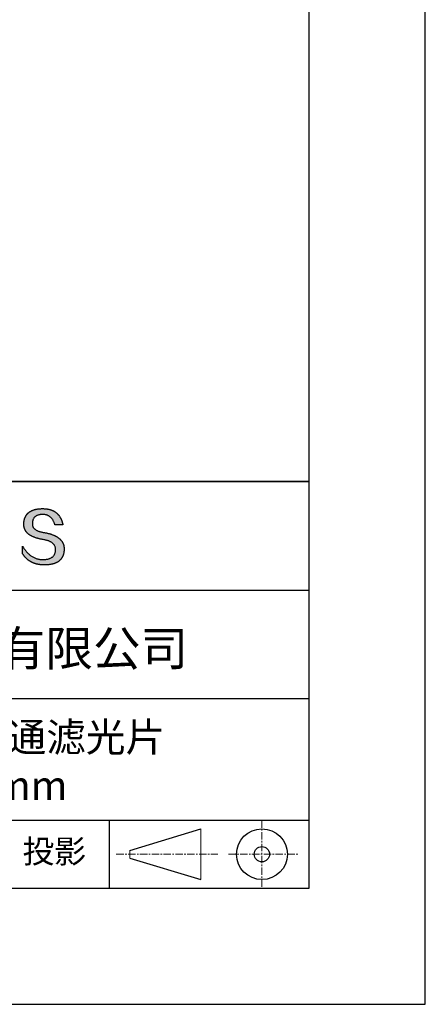
# Model space of a CAD drawing. Units: millimetres. Extents: x 0 to 297, y -2 to 208.
# Drawn here: x 262 to 297, y -2 to 83 of the extents above; entities that cross this region are included whole.
import ezdxf

# ---------------------------------------------------------------- set-up
doc = ezdxf.new("R2010")
doc.units = ezdxf.units.MM
doc.linetypes.add('CENTER', pattern=[10.16, 6.35, -1.27, 1.27, -1.27])
for name, color, linetype in [('1轮廓实线层', 7, 'Continuous'), ('6文字层', 3, 'Continuous'), ('细实线层', 7, 'Continuous')]:
    doc.layers.add(name, color=color, linetype=linetype)
doc.layers.add('3中心线层', color=1, linetype='CENTER', lineweight=9)
doc.layers.add('粗实线层', color=7, linetype='Continuous', lineweight=25)

# ---------------------------------------------------------------- blocks, each defined once
blk = doc.blocks.new('*X6')
at = {"layer": '粗实线层'}
for p, q in [((138.5, -95), (138.5, 95)), ((-138.5, -95), (138.5, -95))]:
    blk.add_line(p, q, dxfattribs=at)
at = {"layer": '细实线层'}
for p, q in [((148.5, -105), (148.5, 105)), ((-148.5, -105), (148.5, -105))]:
    blk.add_line(p, q, dxfattribs=at)

msp = doc.modelspace()

# ---------------------------------------------------------------- hatches: boundary and pattern name
msp.add_hatch(color=256).paths.add_polyline_path([(265.472, 37.804), (265.461, 37.834), (265.449, 37.864), (265.436, 37.893), (265.423, 37.922), (265.408, 37.95), (265.393, 37.978), (265.376, 38.005), (265.359, 38.033), (265.341, 38.059), (265.323, 38.086), (265.303, 38.112), (265.282, 38.137), (265.261, 38.162), (265.239, 38.187), (265.215, 38.211), (265.191, 38.235), (265.166, 38.259), (265.141, 38.282), (265.114, 38.305), (265.087, 38.327), (265.058, 38.349), (265.029, 38.37), (264.999, 38.392), (264.968, 38.412), (264.936, 38.433), (264.904, 38.452), (264.87, 38.472), (264.836, 38.491), (264.8, 38.51), (264.764, 38.528), (264.727, 38.546), (264.689, 38.563), (264.651, 38.58), (264.611, 38.597), (264.571, 38.613), (264.529, 38.629), (264.487, 38.644), (264.444, 38.659), (264.4, 38.674), (264.355, 38.688), (264.31, 38.702), (264.263, 38.716), (264.216, 38.729), (264.168, 38.741), (264.119, 38.753), (264.069, 38.765), (264.018, 38.776), (263.966, 38.787), (263.914, 38.798), (263.86, 38.808), (263.806, 38.818), (263.742, 38.828), (263.68, 38.839), (263.621, 38.851), (263.563, 38.864), (263.508, 38.877), (263.454, 38.892), (263.403, 38.908), (263.354, 38.924), (263.307, 38.942), (263.262, 38.96), (263.219, 38.98), (263.179, 39), (263.14, 39.021), (263.103, 39.043), (263.069, 39.067), (263.037, 39.091), (263.007, 39.116), (262.979, 39.142), (262.953, 39.169), (262.929, 39.196), (262.907, 39.225), (262.888, 39.255), (262.87, 39.286), (262.855, 39.317), (262.842, 39.35), (262.83, 39.383), (262.821, 39.418), (262.814, 39.453), (262.81, 39.489), (262.807, 39.527), (262.806, 39.565), (262.808, 39.604), (262.81, 39.651), (262.814, 39.696), (262.819, 39.74), (262.826, 39.783), (262.834, 39.824), (262.845, 39.864), (262.857, 39.902), (262.87, 39.938), (262.885, 39.973), (262.902, 40.007), (262.92, 40.039), (262.94, 40.069), (262.962, 40.099), (262.985, 40.126), (263.01, 40.152), (263.037, 40.177), (263.065, 40.2), (263.095, 40.222), (263.126, 40.242), (263.159, 40.26), (263.194, 40.278), (263.23, 40.293), (263.268, 40.307), (263.308, 40.32), (263.349, 40.331), (263.392, 40.341), (263.437, 40.349), (263.483, 40.356), (263.531, 40.361), (263.58, 40.365), (263.631, 40.367), (263.684, 40.368), (263.734, 40.367), (263.783, 40.364), (263.831, 40.36), (263.878, 40.354), (263.924, 40.346), (263.969, 40.336), (264.013, 40.325), (264.055, 40.312), (264.097, 40.297), (264.137, 40.281), (264.176, 40.262), (264.214, 40.242), (264.251, 40.22), (264.287, 40.197), (264.322, 40.171), (264.356, 40.144), (264.388, 40.115), (264.42, 40.085), (264.45, 40.052), (264.479, 40.018), (264.507, 39.982), (264.534, 39.945), (264.56, 39.906), (264.585, 39.864), (264.608, 39.822), (264.631, 39.777), (264.652, 39.731), (264.673, 39.683), (264.692, 39.633), (264.71, 39.581), (264.727, 39.528), (264.743, 39.473), (265.435, 39.473), (265.426, 39.516), (265.416, 39.559), (265.406, 39.601), (265.395, 39.642), (265.383, 39.683), (265.371, 39.723), (265.358, 39.762), (265.345, 39.8), (265.331, 39.838), (265.317, 39.875), (265.302, 39.912), (265.286, 39.948), (265.27, 39.983), (265.254, 40.017), (265.236, 40.051), (265.219, 40.084), (265.2, 40.116), (265.181, 40.148), (265.162, 40.179), (265.141, 40.21), (265.121, 40.239), (265.099, 40.268), (265.077, 40.297), (265.055, 40.324), (265.032, 40.351), (265.008, 40.377), (264.984, 40.403), (264.959, 40.428), (264.934, 40.452), (264.908, 40.476), (264.882, 40.499), (264.855, 40.521), (264.827, 40.542), (264.799, 40.563), (264.77, 40.583), (264.74, 40.603), (264.711, 40.621), (264.68, 40.639), (264.649, 40.657), (264.617, 40.674), (264.585, 40.69), (264.552, 40.705), (264.519, 40.72), (264.485, 40.734), (264.45, 40.747), (264.415, 40.76), (264.379, 40.771), (264.343, 40.783), (264.306, 40.793), (264.269, 40.803), (264.231, 40.812), (264.192, 40.821), (264.153, 40.829), (264.113, 40.836), (264.073, 40.842), (264.032, 40.848), (263.99, 40.853), (263.948, 40.858), (263.905, 40.862), (263.862, 40.865), (263.818, 40.867), (263.774, 40.869), (263.729, 40.87), (263.684, 40.87), (263.635, 40.869), (263.587, 40.868), (263.54, 40.865), (263.493, 40.863), (263.448, 40.859), (263.403, 40.855), (263.359, 40.851), (263.315, 40.845), (263.273, 40.84), (263.231, 40.833), (263.19, 40.826), (263.149, 40.819), (263.109, 40.811), (263.07, 40.802), (263.032, 40.793), (262.995, 40.783), (262.958, 40.772), (262.922, 40.761), (262.887, 40.749), (262.852, 40.737), (262.819, 40.724), (262.786, 40.711), (262.754, 40.696), (262.722, 40.682), (262.691, 40.666), (262.661, 40.651), (262.632, 40.634), (262.604, 40.617), (262.576, 40.599), (262.549, 40.581), (262.523, 40.562), (262.497, 40.543), (262.472, 40.522), (262.448, 40.502), (262.425, 40.481), (262.403, 40.459), (262.381, 40.436), (262.36, 40.413), (262.339, 40.389), (262.32, 40.365), (262.301, 40.34), (262.283, 40.315), (262.266, 40.289), (262.249, 40.262), (262.233, 40.235), (262.218, 40.207), (262.204, 40.179), (262.19, 40.15), (262.178, 40.12), (262.166, 40.09), (262.154, 40.059), (262.144, 40.028), (262.134, 39.995), (262.125, 39.963), (262.116, 39.93), (262.109, 39.896), (262.102, 39.861), (262.096, 39.826), (262.09, 39.791), (262.086, 39.755), (262.082, 39.718), (262.079, 39.68), (262.076, 39.642), (262.075, 39.604), (262.073, 39.569), (262.071, 39.535), (262.071, 39.501), (262.072, 39.468), (262.073, 39.435), (262.075, 39.402), (262.079, 39.37), (262.083, 39.338), (262.088, 39.307), (262.094, 39.276), (262.101, 39.246), (262.108, 39.215), (262.117, 39.186), (262.127, 39.156), (262.137, 39.128), (262.148, 39.099), (262.161, 39.071), (262.174, 39.043), (262.188, 39.016), (262.203, 38.989), (262.218, 38.962), (262.235, 38.936), (262.253, 38.911), (262.271, 38.885), (262.291, 38.861), (262.311, 38.836), (262.332, 38.812), (262.354, 38.788), (262.377, 38.765), (262.401, 38.742), (262.426, 38.72), (262.451, 38.698), (262.478, 38.676), (262.505, 38.655), (262.534, 38.634), (262.563, 38.614), (262.593, 38.594), (262.624, 38.574), (262.656, 38.555), (262.689, 38.536), (262.722, 38.518), (262.757, 38.5), (262.792, 38.482), (262.829, 38.465), (262.866, 38.448), (262.904, 38.432), (262.943, 38.416), (262.983, 38.4), (263.024, 38.385), (263.066, 38.37), (263.109, 38.356), (263.152, 38.342), (263.197, 38.329), (263.242, 38.316), (263.288, 38.303), (263.335, 38.291), (263.383, 38.279), (263.432, 38.267), (263.482, 38.256), (263.533, 38.245), (263.584, 38.235), (263.637, 38.225), (263.69, 38.216), (263.745, 38.207), (263.81, 38.195), (263.873, 38.183), (263.934, 38.169), (263.993, 38.155), (264.05, 38.139), (264.104, 38.123), (264.157, 38.105), (264.208, 38.087), (264.256, 38.067), (264.303, 38.046), (264.347, 38.025), (264.39, 38.002), (264.43, 37.978), (264.468, 37.953), (264.505, 37.928), (264.539, 37.901), (264.571, 37.873), (264.601, 37.844), (264.629, 37.814), (264.655, 37.784), (264.678, 37.752), (264.7, 37.719), (264.72, 37.685), (264.737, 37.65), (264.753, 37.614), (264.766, 37.577), (264.778, 37.539), (264.787, 37.5), (264.794, 37.46), (264.8, 37.419), (264.803, 37.377), (264.804, 37.333), (264.801, 37.282), (264.797, 37.233), (264.791, 37.185), (264.782, 37.139), (264.772, 37.094), (264.759, 37.051), (264.745, 37.009), (264.729, 36.969), (264.71, 36.931), (264.689, 36.894), (264.667, 36.858), (264.642, 36.825), (264.616, 36.793), (264.587, 36.762), (264.556, 36.733), (264.524, 36.706), (264.489, 36.68), (264.452, 36.656), (264.413, 36.633), (264.372, 36.612), (264.33, 36.592), (264.285, 36.574), (264.238, 36.558), (264.189, 36.543), (264.138, 36.53), (264.085, 36.519), (264.03, 36.508), (263.973, 36.5), (263.914, 36.493), (263.853, 36.488), (263.789, 36.484), (263.724, 36.482), (263.656, 36.484), (263.588, 36.489), (263.522, 36.496), (263.456, 36.505), (263.391, 36.516), (263.327, 36.529), (263.264, 36.545), (263.201, 36.562), (263.139, 36.582), (263.079, 36.604), (263.019, 36.628), (262.96, 36.655), (262.901, 36.683), (262.844, 36.714), (262.787, 36.747), (262.731, 36.782), (262.676, 36.819), (262.622, 36.859), (262.569, 36.9), (262.517, 36.944), (262.465, 36.99), (262.414, 37.038), (262.364, 37.089), (262.315, 37.141), (262.267, 37.196), (262.22, 37.252), (262.173, 37.311), (262.127, 37.373), (262.082, 37.436), (262.038, 37.502), (261.995, 37.569), (261.952, 37.639), (261.952, 37.006), (261.972, 36.976), (261.991, 36.946), (262.011, 36.916), (262.031, 36.887), (262.052, 36.858), (262.073, 36.83), (262.094, 36.803), (262.115, 36.776), (262.137, 36.749), (262.159, 36.723), (262.182, 36.697), (262.204, 36.672), (262.228, 36.647), (262.251, 36.623), (262.275, 36.599), (262.299, 36.576), (262.323, 36.553), (262.348, 36.531), (262.373, 36.509), (262.398, 36.488), (262.424, 36.467), (262.449, 36.447), (262.476, 36.427), (262.502, 36.407), (262.529, 36.388), (262.556, 36.37), (262.584, 36.352), (262.612, 36.334), (262.64, 36.317), (262.668, 36.301), (262.697, 36.285), (262.726, 36.269), (262.756, 36.254), (262.785, 36.239), (262.816, 36.225), (262.846, 36.212), (262.877, 36.198), (262.908, 36.186), (262.939, 36.173), (262.971, 36.162), (263.003, 36.15), (263.035, 36.14), (263.068, 36.129), (263.1, 36.12), (263.134, 36.11), (263.167, 36.101), (263.201, 36.093), (263.235, 36.085), (263.27, 36.078), (263.305, 36.071), (263.34, 36.064), (263.375, 36.058), (263.411, 36.053), (263.447, 36.048), (263.484, 36.043), (263.521, 36.039), (263.558, 36.035), (263.595, 36.032), (263.633, 36.03), (263.671, 36.027), (263.709, 36.026), (263.748, 36.025), (263.787, 36.024), (263.826, 36.024), (263.879, 36.024), (263.93, 36.025), (263.981, 36.027), (264.031, 36.029), (264.08, 36.032), (264.128, 36.035), (264.176, 36.04), (264.223, 36.045), (264.268, 36.05), (264.314, 36.057), (264.358, 36.064), (264.401, 36.071), (264.444, 36.079), (264.486, 36.088), (264.527, 36.098), (264.567, 36.108), (264.606, 36.119), (264.645, 36.131), (264.683, 36.143), (264.719, 36.156), (264.756, 36.169), (264.791, 36.184), (264.825, 36.198), (264.859, 36.214), (264.892, 36.23), (264.924, 36.247), (264.955, 36.265), (264.985, 36.283), (265.015, 36.302), (265.044, 36.321), (265.072, 36.341), (265.099, 36.362), (265.125, 36.383), (265.151, 36.406), (265.175, 36.428), (265.199, 36.452), (265.222, 36.476), (265.245, 36.501), (265.266, 36.526), (265.287, 36.552), (265.306, 36.579), (265.325, 36.607), (265.344, 36.635), (265.361, 36.663), (265.378, 36.693), (265.393, 36.723), (265.408, 36.754), (265.422, 36.785), (265.436, 36.817), (265.448, 36.85), (265.46, 36.883), (265.47, 36.917), (265.48, 36.952), (265.49, 36.987), (265.498, 37.023), (265.506, 37.06), (265.512, 37.097), (265.518, 37.135), (265.523, 37.174), (265.528, 37.213), (265.531, 37.253), (265.534, 37.294), (265.536, 37.335), (265.537, 37.377), (265.537, 37.412), (265.536, 37.447), (265.535, 37.482), (265.532, 37.516), (265.529, 37.549), (265.525, 37.583), (265.52, 37.615), (265.514, 37.648), (265.507, 37.68), (265.5, 37.712), (265.491, 37.743), (265.482, 37.774), (265.48, 37.78)])

# ---------------------------------------------------------------- linework, layer by layer
for points in [[(262.075, 39.604), (262.076, 39.642), (262.079, 39.68), (262.082, 39.718), (262.086, 39.755), (262.09, 39.791), (262.096, 39.826), (262.102, 39.861), (262.109, 39.896), (262.116, 39.93), (262.125, 39.963), (262.134, 39.995), (262.144, 40.028), (262.154, 40.059), (262.166, 40.09), (262.178, 40.12), (262.19, 40.15), (262.204, 40.179), (262.218, 40.207), (262.233, 40.235), (262.249, 40.262), (262.266, 40.289), (262.283, 40.315), (262.301, 40.34), (262.32, 40.365), (262.339, 40.389), (262.36, 40.413), (262.381, 40.436), (262.403, 40.459), (262.425, 40.481), (262.448, 40.502), (262.472, 40.522), (262.497, 40.543), (262.523, 40.562), (262.549, 40.581), (262.576, 40.599), (262.604, 40.617), (262.632, 40.634), (262.661, 40.651), (262.691, 40.666), (262.722, 40.682), (262.754, 40.696), (262.786, 40.711), (262.819, 40.724), (262.852, 40.737), (262.887, 40.749), (262.922, 40.761), (262.958, 40.772), (262.995, 40.783), (263.032, 40.793), (263.07, 40.802), (263.109, 40.811), (263.149, 40.819), (263.19, 40.826), (263.231, 40.833), (263.273, 40.84), (263.315, 40.845), (263.359, 40.851), (263.403, 40.855), (263.448, 40.859), (263.493, 40.863), (263.54, 40.865), (263.587, 40.868), (263.635, 40.869), (263.684, 40.87)], [(263.684, 40.87), (263.729, 40.87), (263.774, 40.869), (263.818, 40.867), (263.862, 40.865), (263.905, 40.862), (263.948, 40.858), (263.99, 40.853), (264.032, 40.848), (264.073, 40.842), (264.113, 40.836), (264.153, 40.829), (264.192, 40.821), (264.231, 40.812), (264.269, 40.803), (264.306, 40.793), (264.343, 40.783), (264.379, 40.771), (264.415, 40.76), (264.45, 40.747), (264.485, 40.734), (264.519, 40.72), (264.552, 40.705), (264.585, 40.69), (264.617, 40.674), (264.649, 40.657), (264.68, 40.639), (264.711, 40.621), (264.74, 40.603), (264.77, 40.583), (264.799, 40.563), (264.827, 40.542), (264.855, 40.521), (264.882, 40.499), (264.908, 40.476), (264.934, 40.452), (264.959, 40.428), (264.984, 40.403), (265.008, 40.377), (265.032, 40.351), (265.055, 40.324), (265.077, 40.297), (265.099, 40.268), (265.121, 40.239), (265.141, 40.21), (265.162, 40.179), (265.181, 40.148), (265.2, 40.116), (265.219, 40.084), (265.236, 40.051), (265.254, 40.017), (265.27, 39.983), (265.286, 39.948), (265.302, 39.912), (265.317, 39.875), (265.331, 39.838), (265.345, 39.8), (265.358, 39.762), (265.371, 39.723), (265.383, 39.683), (265.395, 39.642), (265.406, 39.601), (265.416, 39.559), (265.426, 39.516), (265.435, 39.473)], [(264.743, 39.473), (264.727, 39.528), (264.71, 39.581), (264.692, 39.633), (264.673, 39.683), (264.652, 39.731), (264.631, 39.777), (264.608, 39.822), (264.585, 39.864), (264.56, 39.906), (264.534, 39.945), (264.507, 39.982), (264.479, 40.018), (264.45, 40.052), (264.42, 40.085), (264.388, 40.115), (264.356, 40.144), (264.322, 40.171), (264.287, 40.197), (264.251, 40.22), (264.214, 40.242), (264.176, 40.262), (264.137, 40.281), (264.097, 40.297), (264.055, 40.312), (264.013, 40.325), (263.969, 40.336), (263.924, 40.346), (263.878, 40.354), (263.831, 40.36), (263.783, 40.364), (263.734, 40.367), (263.684, 40.368), (263.631, 40.367), (263.58, 40.365), (263.531, 40.361), (263.483, 40.356), (263.437, 40.349), (263.392, 40.341), (263.349, 40.331), (263.308, 40.32), (263.268, 40.307), (263.23, 40.293), (263.194, 40.278), (263.159, 40.26), (263.126, 40.242), (263.095, 40.222), (263.065, 40.2), (263.037, 40.177), (263.01, 40.152), (262.985, 40.126), (262.962, 40.099), (262.94, 40.069), (262.92, 40.039), (262.902, 40.007), (262.885, 39.973), (262.87, 39.938), (262.857, 39.902), (262.845, 39.864), (262.834, 39.824), (262.826, 39.783), (262.819, 39.74), (262.814, 39.696), (262.81, 39.651), (262.808, 39.604)], [(263.745, 38.207), (263.69, 38.216), (263.637, 38.225), (263.584, 38.235), (263.533, 38.245), (263.482, 38.256), (263.432, 38.267), (263.383, 38.279), (263.335, 38.291), (263.288, 38.303), (263.242, 38.316), (263.197, 38.329), (263.152, 38.342), (263.109, 38.356), (263.066, 38.37), (263.024, 38.385), (262.983, 38.4), (262.943, 38.416), (262.904, 38.432), (262.866, 38.448), (262.829, 38.465), (262.792, 38.482), (262.757, 38.5), (262.722, 38.518), (262.689, 38.536), (262.656, 38.555), (262.624, 38.574), (262.593, 38.594), (262.563, 38.614), (262.534, 38.634), (262.505, 38.655), (262.478, 38.676), (262.451, 38.698), (262.426, 38.72), (262.401, 38.742), (262.377, 38.765), (262.354, 38.788), (262.332, 38.812), (262.311, 38.836), (262.291, 38.861), (262.271, 38.885), (262.253, 38.911), (262.235, 38.936), (262.218, 38.962), (262.203, 38.989), (262.188, 39.016), (262.174, 39.043), (262.161, 39.071), (262.148, 39.099), (262.137, 39.128), (262.127, 39.156), (262.117, 39.186), (262.108, 39.215), (262.101, 39.246), (262.094, 39.276), (262.088, 39.307), (262.083, 39.338), (262.079, 39.37), (262.075, 39.402), (262.073, 39.435), (262.072, 39.468), (262.071, 39.501), (262.071, 39.535), (262.073, 39.569), (262.075, 39.604)], [(262.808, 39.604), (262.806, 39.565), (262.807, 39.527), (262.81, 39.489), (262.814, 39.453), (262.821, 39.418), (262.83, 39.383), (262.842, 39.35), (262.855, 39.317), (262.87, 39.286), (262.888, 39.255), (262.907, 39.225), (262.929, 39.196), (262.953, 39.169), (262.979, 39.142), (263.007, 39.116), (263.037, 39.091), (263.069, 39.067), (263.103, 39.043), (263.14, 39.021), (263.179, 39), (263.219, 38.98), (263.262, 38.96), (263.307, 38.942), (263.354, 38.924), (263.403, 38.908), (263.454, 38.892), (263.508, 38.877), (263.563, 38.864), (263.621, 38.851), (263.68, 38.839), (263.742, 38.828), (263.806, 38.818)], [(265.435, 39.473), (265.434, 39.473), (265.433, 39.473), (265.431, 39.473), (265.427, 39.473), (265.423, 39.473), (265.418, 39.473), (265.412, 39.473), (265.405, 39.473), (265.398, 39.473), (265.39, 39.473), (265.381, 39.473), (265.371, 39.473), (265.361, 39.473), (265.35, 39.473), (265.339, 39.473), (265.327, 39.473), (265.314, 39.473), (265.302, 39.473), (265.274, 39.473), (265.246, 39.473), (265.216, 39.473), (265.185, 39.473), (265.153, 39.473), (265.089, 39.473), (265.024, 39.473), (264.993, 39.473), (264.962, 39.473), (264.932, 39.473), (264.903, 39.473), (264.876, 39.473), (264.863, 39.473), (264.851, 39.473), (264.839, 39.473), (264.828, 39.473), (264.817, 39.473), (264.807, 39.473), (264.797, 39.473), (264.788, 39.473), (264.78, 39.473), (264.772, 39.473), (264.766, 39.473), (264.76, 39.473), (264.755, 39.473), (264.75, 39.473), (264.747, 39.473), (264.745, 39.473), (264.743, 39.473), (264.743, 39.473)], [(264.804, 37.333), (264.803, 37.377), (264.8, 37.419), (264.794, 37.46), (264.787, 37.5), (264.778, 37.539), (264.766, 37.577), (264.753, 37.614), (264.737, 37.65), (264.72, 37.685), (264.7, 37.719), (264.678, 37.752), (264.655, 37.784), (264.629, 37.814), (264.601, 37.844), (264.571, 37.873), (264.539, 37.901), (264.505, 37.928), (264.468, 37.953), (264.43, 37.978), (264.39, 38.002), (264.347, 38.025), (264.303, 38.046), (264.256, 38.067), (264.208, 38.087), (264.157, 38.105), (264.104, 38.123), (264.05, 38.139), (263.993, 38.155), (263.934, 38.169), (263.873, 38.183), (263.81, 38.195), (263.745, 38.207)], [(263.806, 38.818), (263.86, 38.808), (263.914, 38.798), (263.966, 38.787), (264.018, 38.776), (264.069, 38.765), (264.119, 38.753), (264.168, 38.741), (264.216, 38.729), (264.263, 38.716), (264.31, 38.702), (264.355, 38.688), (264.4, 38.674), (264.444, 38.659), (264.487, 38.644), (264.529, 38.629), (264.571, 38.613), (264.611, 38.597), (264.651, 38.58), (264.689, 38.563), (264.727, 38.546), (264.764, 38.528), (264.8, 38.51), (264.836, 38.491), (264.87, 38.472), (264.904, 38.452), (264.936, 38.433), (264.968, 38.412), (264.999, 38.392), (265.029, 38.37), (265.058, 38.349), (265.087, 38.327), (265.114, 38.305), (265.141, 38.282), (265.166, 38.259), (265.191, 38.235), (265.215, 38.211), (265.239, 38.187), (265.261, 38.162), (265.282, 38.137), (265.303, 38.112), (265.323, 38.086), (265.341, 38.059), (265.359, 38.033), (265.376, 38.005), (265.393, 37.978), (265.408, 37.95), (265.423, 37.922), (265.436, 37.893), (265.449, 37.864), (265.461, 37.834), (265.472, 37.804), (265.482, 37.774), (265.491, 37.743), (265.5, 37.712), (265.507, 37.68), (265.514, 37.648), (265.52, 37.615), (265.525, 37.583), (265.529, 37.549), (265.532, 37.516), (265.535, 37.482), (265.536, 37.447), (265.537, 37.412), (265.537, 37.377)], [(261.952, 37.639), (261.995, 37.569), (262.038, 37.502), (262.082, 37.436), (262.127, 37.373), (262.173, 37.311), (262.22, 37.252), (262.267, 37.196), (262.315, 37.141), (262.364, 37.089), (262.414, 37.038), (262.465, 36.99), (262.517, 36.944), (262.569, 36.9), (262.622, 36.859), (262.676, 36.819), (262.731, 36.782), (262.787, 36.747), (262.844, 36.714), (262.901, 36.683), (262.96, 36.655), (263.019, 36.628), (263.079, 36.604), (263.139, 36.582), (263.201, 36.562), (263.264, 36.545), (263.327, 36.529), (263.391, 36.516), (263.456, 36.505), (263.522, 36.496), (263.588, 36.489), (263.656, 36.484), (263.724, 36.482)], [(261.952, 37.006), (261.952, 37.006), (261.952, 37.008), (261.952, 37.01), (261.952, 37.013), (261.952, 37.017), (261.952, 37.022), (261.952, 37.027), (261.952, 37.033), (261.952, 37.04), (261.952, 37.048), (261.952, 37.056), (261.952, 37.064), (261.952, 37.074), (261.952, 37.084), (261.952, 37.094), (261.952, 37.105), (261.952, 37.128), (261.952, 37.153), (261.952, 37.179), (261.952, 37.206), (261.952, 37.235), (261.952, 37.263), (261.952, 37.323), (261.952, 37.382), (261.952, 37.411), (261.952, 37.439), (261.952, 37.466), (261.952, 37.492), (261.952, 37.517), (261.952, 37.54), (261.952, 37.551), (261.952, 37.561), (261.952, 37.571), (261.952, 37.581), (261.952, 37.589), (261.952, 37.598), (261.952, 37.605), (261.952, 37.612), (261.952, 37.618), (261.952, 37.623), (261.952, 37.628), (261.952, 37.632), (261.952, 37.635), (261.952, 37.637), (261.952, 37.639), (261.952, 37.639)], [(265.537, 37.377), (265.536, 37.335), (265.534, 37.294), (265.531, 37.253), (265.528, 37.213), (265.523, 37.174), (265.518, 37.135), (265.512, 37.097), (265.506, 37.06), (265.498, 37.023), (265.49, 36.987), (265.48, 36.952), (265.47, 36.917), (265.46, 36.883), (265.448, 36.85), (265.436, 36.817), (265.422, 36.785), (265.408, 36.754), (265.393, 36.723), (265.378, 36.693), (265.361, 36.663), (265.344, 36.635), (265.325, 36.607), (265.306, 36.579), (265.287, 36.552), (265.266, 36.526), (265.245, 36.501), (265.222, 36.476), (265.199, 36.452), (265.175, 36.428), (265.151, 36.406), (265.125, 36.383), (265.099, 36.362), (265.072, 36.341), (265.044, 36.321), (265.015, 36.302), (264.985, 36.283), (264.955, 36.265), (264.924, 36.247), (264.892, 36.23), (264.859, 36.214), (264.825, 36.198), (264.791, 36.184), (264.756, 36.169), (264.719, 36.156), (264.683, 36.143), (264.645, 36.131), (264.606, 36.119), (264.567, 36.108), (264.527, 36.098), (264.486, 36.088), (264.444, 36.079), (264.401, 36.071), (264.358, 36.064), (264.314, 36.057), (264.268, 36.05), (264.223, 36.045), (264.176, 36.04), (264.128, 36.035), (264.08, 36.032), (264.031, 36.029), (263.981, 36.027), (263.93, 36.025), (263.879, 36.024), (263.826, 36.024), (263.787, 36.024), (263.748, 36.025), (263.709, 36.026), (263.671, 36.027), (263.633, 36.03), (263.595, 36.032), (263.558, 36.035), (263.521, 36.039), (263.484, 36.043), (263.447, 36.048), (263.411, 36.053), (263.375, 36.058), (263.34, 36.064), (263.305, 36.071), (263.27, 36.078), (263.235, 36.085), (263.201, 36.093), (263.167, 36.101), (263.134, 36.11), (263.1, 36.12), (263.068, 36.129), (263.035, 36.14), (263.003, 36.15), (262.971, 36.162), (262.939, 36.173), (262.908, 36.186), (262.877, 36.198), (262.846, 36.212), (262.816, 36.225), (262.785, 36.239), (262.756, 36.254), (262.726, 36.269), (262.697, 36.285), (262.668, 36.301), (262.64, 36.317), (262.612, 36.334), (262.584, 36.352), (262.556, 36.37), (262.529, 36.388), (262.502, 36.407), (262.476, 36.427), (262.449, 36.447), (262.424, 36.467), (262.398, 36.488), (262.373, 36.509), (262.348, 36.531), (262.323, 36.553), (262.299, 36.576), (262.275, 36.599), (262.251, 36.623), (262.228, 36.647), (262.204, 36.672), (262.182, 36.697), (262.159, 36.723), (262.137, 36.749), (262.115, 36.776), (262.094, 36.803), (262.073, 36.83), (262.052, 36.858), (262.031, 36.887), (262.011, 36.916), (261.991, 36.946), (261.972, 36.976), (261.952, 37.006)], [(263.724, 36.482), (263.789, 36.484), (263.853, 36.488), (263.914, 36.493), (263.973, 36.5), (264.03, 36.508), (264.085, 36.519), (264.138, 36.53), (264.189, 36.543), (264.238, 36.558), (264.285, 36.574), (264.33, 36.592), (264.372, 36.612), (264.413, 36.633), (264.452, 36.656), (264.489, 36.68), (264.524, 36.706), (264.556, 36.733), (264.587, 36.762), (264.616, 36.793), (264.642, 36.825), (264.667, 36.858), (264.689, 36.894), (264.71, 36.931), (264.729, 36.969), (264.745, 37.009), (264.759, 37.051), (264.772, 37.094), (264.782, 37.139), (264.791, 37.185), (264.797, 37.233), (264.801, 37.282), (264.804, 37.333)]]:
    msp.add_lwpolyline(points)
at = {"layer": '1轮廓实线层'}
msp.add_line((146.597, 8.194), (286.597, 8.194), dxfattribs=at)
at = {"layer": '3中心线层', "color": 7, "ltscale": 0.1}
for p, q in [((282.547, 14.035), (282.547, 8.194)), ((270.027, 11.115), (278.751, 11.115)), ((279.66, 11.115), (285.632, 11.115))]:
    msp.add_line(p, q, dxfattribs=at)
at = {"layer": '3中心线层', "color": 7}
for p, q in [((277.302, 8.927), (277.302, 13.302)), ((271.177, 10.786), (271.177, 11.443))]:
    msp.add_line(p, q, dxfattribs=at)
at = {"layer": '粗实线层'}
for p, q in [((211.597, 43.194), (286.597, 43.194)), ((286.597, 43.194), (211.597, 43.194)), ((211.597, 33.861), (286.597, 33.861)), ((211.597, 24.527), (286.597, 24.527)), ((211.597, 14.035), (286.597, 14.035))]:
    msp.add_line(p, q, dxfattribs=at)
at = {"layer": '细实线层'}
for p, q in [((269.414, 14.035), (269.414, 8.194)), ((271.177, 11.443), (277.302, 13.302)), ((271.177, 10.786), (277.302, 8.927))]:
    msp.add_line(p, q, dxfattribs=at)
for radius in [2.187, 0.656]:
    msp.add_circle((282.547, 11.115), radius, dxfattribs=at)

# ---------------------------------------------------------------- block references
at = {"layer": '粗实线层'}
msp.add_blockref('*X6', (148.097, 103.194), dxfattribs=at)

# ---------------------------------------------------------------- texts
at = {"layer": '6文字层', "attachment_point": 5}
for s, insert, char_height, width in [('{\\fMicrosoft YaHei|b0|i0|c134|p34;联合光科技（北京）有限公司}', (249.601, 28.842), 3, 54.93812), ('{\\fMicrosoft YaHei|b0|i0|c134|p34;颜色玻璃长波通滤光片\\P50×50mm}', (257.176, 19.117), 2.5, 58.87635), ('{\\fSimSun|b0|i0|c134|p2;\\H0.91429x;投影} ', (264.686, 11.359), 2.1875, 17.84856)]:
    msp.add_mtext(s, dxfattribs=dict(at, insert=insert, char_height=char_height, width=width))

doc.saveas('drawing.dxf')
